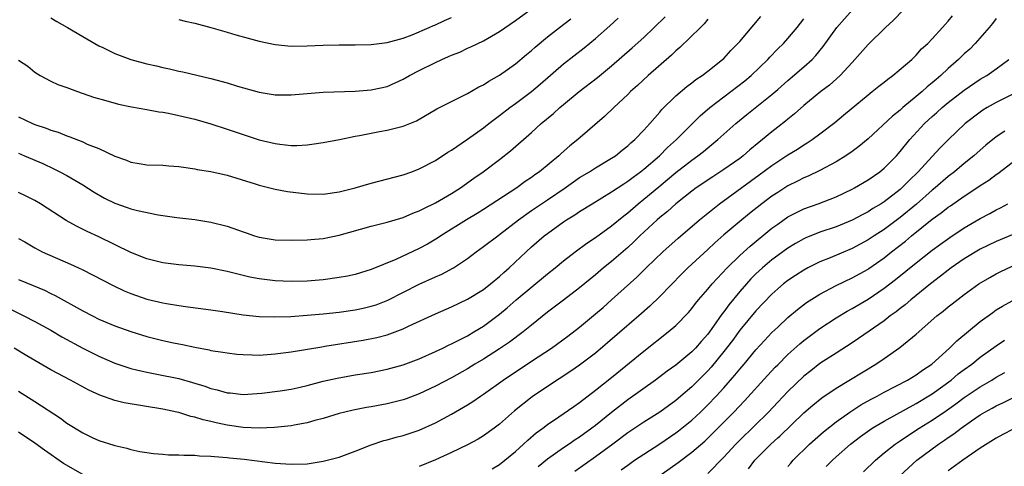
# Model space of a CAD drawing. Units: inches. Extents: x 2592000 to 2593952, y 1548000 to 1549869.
# Drawn here: x 2592891 to 2593014, y 1548240 to 1548296 of the extents above; entities that cross this region are included whole.
import ezdxf

# ---------------------------------------------------------------- set-up
doc = ezdxf.new("R2010")
doc.units = ezdxf.units.IN
doc.header["$MEASUREMENT"] = 0
doc.layers.add('LD25921548_2ft', color=105, linetype='Continuous')

msp = doc.modelspace()

# ---------------------------------------------------------------- linework, layer by layer
at = {"layer": 'LD25921548_2ft'}
for points, elevation in [([(2593004.04, 1548299.96), (2593000.11, 1548295.89), (2592999.16, 1548295), (2592997, 1548292.86), (2592995.35, 1548291), (2592995, 1548290.64), (2592993.5, 1548289), (2592992.19, 1548287.81), (2592991.12, 1548287), (2592989, 1548285.28), (2592987.8, 1548284.21), (2592987, 1548283.57), (2592986.7, 1548283.3), (2592985.73, 1548282.55), (2592985, 1548281.98), (2592983.83, 1548281), (2592983.36, 1548280.64), (2592982.26, 1548279.74), (2592981.43, 1548279), (2592981, 1548278.67), (2592979, 1548277.26), (2592977.62, 1548276.38), (2592975.56, 1548275), (2592975, 1548274.59), (2592973, 1548273), (2592971.96, 1548272.04), (2592971, 1548271.27), (2592970.7, 1548271), (2592968.53, 1548269), (2592967.76, 1548268.24), (2592967, 1548267.55), (2592965, 1548265.81), (2592963.99, 1548265), (2592963, 1548264.14), (2592961, 1548262.49), (2592959, 1548260.96), (2592957, 1548259.46), (2592955, 1548257.87), (2592953.94, 1548257), (2592952.25, 1548255.75), (2592951, 1548254.9), (2592949, 1548253.62), (2592947.94, 1548253), (2592947, 1548252.42), (2592945, 1548251.27), (2592943, 1548250.22), (2592941, 1548249.29), (2592939.35, 1548248.65), (2592939, 1548248.53), (2592937, 1548248.04), (2592935, 1548247.67), (2592934.42, 1548247.58), (2592932.76, 1548247.24), (2592931.72, 1548247), (2592931, 1548246.81), (2592929, 1548246.21), (2592927.94, 1548245.94), (2592927, 1548245.66), (2592925.39, 1548245.39), (2592925, 1548245.3), (2592922.92, 1548245.08), (2592921.01, 1548244.99), (2592919, 1548245.07), (2592917, 1548245.36), (2592915.65, 1548245.65), (2592915, 1548245.82), (2592914.03, 1548246.03), (2592913, 1548246.38), (2592912.47, 1548246.47), (2592911, 1548246.94), (2592910.73, 1548247), (2592909, 1548247.36), (2592904.17, 1548248.17), (2592903, 1548248.45), (2592901.11, 1548249.11), (2592899.75, 1548249.75), (2592897.47, 1548251), (2592895, 1548252.28), (2592893, 1548253.43), (2592892.04, 1548254.04), (2592890.43, 1548255)], 7630), ([(2592889, 1548260.34), (2592891.66, 1548259), (2592893, 1548258.31), (2592895, 1548257.23), (2592896.4, 1548256.4), (2592898.99, 1548254.99), (2592901, 1548253.98), (2592903, 1548253.1), (2592905, 1548252.45), (2592905.71, 1548252.29), (2592907, 1548251.98), (2592908.25, 1548251.75), (2592911, 1548251.18), (2592912.71, 1548250.71), (2592914.24, 1548250.24), (2592915, 1548249.95), (2592915.79, 1548249.79), (2592917, 1548249.42), (2592917.39, 1548249.39), (2592919, 1548249.21), (2592921.35, 1548249.35), (2592923.64, 1548249.64), (2592925, 1548249.87), (2592926.11, 1548250.11), (2592927, 1548250.33), (2592929, 1548250.85), (2592930.75, 1548251.25), (2592933, 1548251.65), (2592935, 1548251.96), (2592937, 1548252.35), (2592939, 1548252.91), (2592941, 1548253.66), (2592943, 1548254.55), (2592943.94, 1548255), (2592944.64, 1548255.36), (2592945, 1548255.52), (2592946.01, 1548256.01), (2592947, 1548256.53), (2592947.81, 1548257), (2592949, 1548257.74), (2592951, 1548259.23), (2592951.97, 1548260.03), (2592953.09, 1548261), (2592957, 1548264.24), (2592957.95, 1548265), (2592959, 1548265.88), (2592960.43, 1548267), (2592961.91, 1548268.09), (2592963, 1548268.8), (2592965, 1548270.23), (2592966.5, 1548271.5), (2592967, 1548271.88), (2592968.29, 1548273), (2592969, 1548273.57), (2592970.87, 1548275.13), (2592971.97, 1548276.03), (2592973, 1548276.89), (2592975, 1548278.46), (2592975.77, 1548279), (2592976.46, 1548279.54), (2592977, 1548280), (2592978.27, 1548281), (2592980.48, 1548283), (2592981.86, 1548284.14), (2592985, 1548286.62), (2592985.73, 1548287.27), (2592987, 1548288.4), (2592989, 1548290.1), (2592990.02, 1548291), (2592990.5, 1548291.5), (2592991.39, 1548292.61), (2592993.11, 1548295), (2592995, 1548297.15)], 7632), ([(2592891, 1548249.6), (2592893, 1548248.34), (2592896.23, 1548246.23), (2592897, 1548245.64), (2592899, 1548244.4), (2592900.17, 1548243.83), (2592901, 1548243.46), (2592902.88, 1548242.88), (2592903, 1548242.83), (2592904.49, 1548242.49), (2592905, 1548242.33), (2592906.1, 1548242.1), (2592907, 1548241.94), (2592907.82, 1548241.82), (2592909, 1548241.75), (2592909.68, 1548241.68), (2592911, 1548241.69), (2592911.63, 1548241.63), (2592913, 1548241.63), (2592913.56, 1548241.56), (2592915, 1548241.52), (2592915.45, 1548241.45), (2592917, 1548241.35), (2592917.31, 1548241.31), (2592919.13, 1548241.13), (2592923, 1548240.65), (2592925, 1548240.5), (2592927, 1548240.56), (2592929, 1548240.86), (2592931, 1548241.39), (2592933, 1548242.13), (2592935, 1548242.92), (2592936.55, 1548243.45), (2592937, 1548243.56), (2592938.11, 1548243.89), (2592939, 1548244.1), (2592941, 1548244.74), (2592943, 1548245.65), (2592945, 1548246.74), (2592947, 1548247.9), (2592947.68, 1548248.32), (2592948.63, 1548249), (2592949, 1548249.24), (2592951.45, 1548251), (2592955, 1548253.34), (2592957.48, 1548255), (2592959.52, 1548256.48), (2592961, 1548257.62), (2592963, 1548259.26), (2592963.94, 1548260.06), (2592965, 1548261), (2592968.14, 1548263.86), (2592969.29, 1548265), (2592971.37, 1548267), (2592973.3, 1548268.7), (2592975.98, 1548271), (2592977, 1548271.84), (2592978.45, 1548273), (2592983.4, 1548276.6), (2592985, 1548277.79), (2592985.73, 1548278.28), (2592987, 1548279.11), (2592988.19, 1548279.81), (2592989, 1548280.35), (2592989.41, 1548280.59), (2592990.02, 1548281), (2592991, 1548281.73), (2592992.85, 1548283.15), (2592993.95, 1548284.05), (2592997, 1548286.59), (2592997.52, 1548287), (2592998.33, 1548287.67), (2592999, 1548288.18), (2592999.45, 1548288.55), (2593000.08, 1548289), (2593002.44, 1548291), (2593003, 1548291.55), (2593003.68, 1548292.32), (2593004.44, 1548293), (2593005, 1548293.59), (2593006.28, 1548295), (2593006.62, 1548295.38), (2593007, 1548295.79), (2593007.53, 1548296.47)], 7628), ([(2592891, 1548268.67), (2592891.77, 1548268.23), (2592893, 1548267.49), (2592893.92, 1548267), (2592897.47, 1548265.47), (2592898.48, 1548265), (2592899, 1548264.75), (2592902.79, 1548262.79), (2592904.15, 1548262.15), (2592905, 1548261.79), (2592907, 1548261.11), (2592909, 1548260.64), (2592909.45, 1548260.55), (2592911, 1548260.29), (2592911.84, 1548260.16), (2592915, 1548259.78), (2592916.45, 1548259.55), (2592919, 1548259.12), (2592921, 1548258.92), (2592922.88, 1548258.88), (2592924.95, 1548258.95), (2592927, 1548259.08), (2592929, 1548259.25), (2592931, 1548259.47), (2592933, 1548259.77), (2592934.01, 1548259.99), (2592935, 1548260.22), (2592935.6, 1548260.4), (2592937.05, 1548260.95), (2592941, 1548262.96), (2592943, 1548263.87), (2592943.79, 1548264.21), (2592945.27, 1548265), (2592947, 1548266.16), (2592948.09, 1548267), (2592949, 1548267.65), (2592950.78, 1548269), (2592951, 1548269.15), (2592953.38, 1548271), (2592955, 1548272.14), (2592957, 1548273.49), (2592959.2, 1548275), (2592961, 1548276.27), (2592962.24, 1548277), (2592963, 1548277.49), (2592965, 1548278.68), (2592965.47, 1548279), (2592966.31, 1548279.69), (2592967, 1548280.22), (2592967.4, 1548280.6), (2592967.88, 1548281), (2592969, 1548282.17), (2592969.75, 1548283), (2592971, 1548284.44), (2592971.25, 1548284.75), (2592973, 1548286.49), (2592974.37, 1548287.63), (2592975, 1548288.09), (2592975.5, 1548288.5), (2592976.31, 1548289), (2592977, 1548289.53), (2592978.85, 1548291), (2592979, 1548291.14), (2592979.88, 1548292.12), (2592980.76, 1548293), (2592981, 1548293.27), (2592983.61, 1548296.39)], 7636), ([(2592891, 1548279.31), (2592891.74, 1548279), (2592894.01, 1548278.01), (2592895.38, 1548277.38), (2592896.13, 1548277), (2592897, 1548276.53), (2592899, 1548275.35), (2592900.43, 1548274.43), (2592901.72, 1548273.72), (2592903, 1548273.08), (2592904.55, 1548272.55), (2592905, 1548272.38), (2592905.85, 1548272.15), (2592908.39, 1548271.61), (2592910.73, 1548271.27), (2592913, 1548271.02), (2592915, 1548270.71), (2592917, 1548270.19), (2592919, 1548269.49), (2592919.37, 1548269.37), (2592920.41, 1548269), (2592921, 1548268.82), (2592923, 1548268.49), (2592925, 1548268.44), (2592927, 1548268.5), (2592927.45, 1548268.55), (2592929, 1548268.68), (2592931, 1548269.07), (2592935, 1548270.19), (2592937, 1548270.7), (2592939, 1548271.3), (2592940.18, 1548271.82), (2592941, 1548272.12), (2592941.57, 1548272.43), (2592943, 1548273.12), (2592945, 1548274.29), (2592946.12, 1548275), (2592947.8, 1548276.2), (2592948.96, 1548277), (2592951, 1548278.54), (2592952.38, 1548279.62), (2592955, 1548281.9), (2592956.21, 1548283), (2592957.74, 1548284.26), (2592958.54, 1548285), (2592959, 1548285.39), (2592960.94, 1548287), (2592963.24, 1548288.76), (2592965, 1548290.21), (2592967.55, 1548292.45), (2592969, 1548293.77), (2592970.32, 1548295), (2592971.66, 1548296.34)], 7640), ([(2592891, 1548283.86), (2592892.73, 1548283), (2592893, 1548282.89), (2592894.43, 1548282.43), (2592895, 1548282.2), (2592895.92, 1548281.92), (2592897, 1548281.48), (2592897.37, 1548281.37), (2592899, 1548280.71), (2592899.55, 1548280.45), (2592901, 1548279.89), (2592903, 1548278.96), (2592904.45, 1548278.45), (2592905, 1548278.19), (2592906.04, 1548278.04), (2592907, 1548277.87), (2592909, 1548277.8), (2592909.73, 1548277.73), (2592911, 1548277.66), (2592911.55, 1548277.55), (2592913, 1548277.37), (2592913.29, 1548277.29), (2592915, 1548277.02), (2592917, 1548276.55), (2592920.51, 1548275.49), (2592921, 1548275.33), (2592923, 1548274.83), (2592924.53, 1548274.53), (2592927, 1548274.23), (2592929, 1548274.18), (2592931, 1548274.47), (2592932.99, 1548275), (2592935, 1548275.59), (2592939, 1548276.63), (2592940.07, 1548277), (2592941, 1548277.34), (2592943, 1548278.42), (2592944.55, 1548279.45), (2592945, 1548279.71), (2592947, 1548281.06), (2592949, 1548282.48), (2592949.66, 1548283), (2592951, 1548284), (2592952.28, 1548285), (2592953, 1548285.51), (2592955, 1548287.02), (2592956.08, 1548287.92), (2592959, 1548290.46), (2592961.56, 1548292.45), (2592963, 1548293.62), (2592964.79, 1548295.21), (2592965.83, 1548296.17)], 7642), ([(2592895, 1548296.21), (2592895.75, 1548295.75), (2592897.11, 1548295), (2592899, 1548293.86), (2592901, 1548292.72), (2592901.51, 1548292.49), (2592903, 1548291.76), (2592905, 1548291.02), (2592907, 1548290.48), (2592908.22, 1548290.22), (2592909, 1548290), (2592909.84, 1548289.84), (2592911, 1548289.56), (2592911.47, 1548289.47), (2592915, 1548288.62), (2592917, 1548288.08), (2592918.32, 1548287.68), (2592921, 1548286.93), (2592923, 1548286.6), (2592925, 1548286.6), (2592927, 1548286.77), (2592929, 1548286.91), (2592933, 1548287.06), (2592935, 1548287.2), (2592937, 1548287.64), (2592939, 1548288.55), (2592939.77, 1548289), (2592941, 1548289.64), (2592943, 1548290.63), (2592943.8, 1548291), (2592944.64, 1548291.36), (2592945, 1548291.53), (2592946.06, 1548291.94), (2592947, 1548292.4), (2592947.43, 1548292.57), (2592949, 1548293.35), (2592951, 1548294.51), (2592953, 1548295.89), (2592954.53, 1548297)], 7646), ([(2592911, 1548295.98), (2592911.79, 1548295.79), (2592913, 1548295.53), (2592915, 1548295), (2592917, 1548294.42), (2592918.08, 1548294.08), (2592919.65, 1548293.65), (2592921, 1548293.29), (2592923, 1548292.87), (2592925, 1548292.68), (2592927, 1548292.71), (2592929, 1548292.79), (2592931, 1548292.85), (2592933, 1548292.84), (2592935, 1548292.87), (2592937, 1548293.11), (2592939, 1548293.68), (2592940.1, 1548294.1), (2592942.24, 1548295), (2592942.76, 1548295.24), (2592943, 1548295.33), (2592944.12, 1548295.88), (2592945, 1548296.24)], 7648), ([(2592891, 1548290.91), (2592892.16, 1548290.16), (2592893, 1548289.42), (2592893.7, 1548289), (2592895, 1548288.28), (2592895.87, 1548287.87), (2592897, 1548287.49), (2592898.35, 1548287), (2592900.32, 1548286.32), (2592901.87, 1548285.87), (2592903.45, 1548285.45), (2592905.1, 1548285.1), (2592907, 1548284.77), (2592908.48, 1548284.48), (2592909, 1548284.43), (2592909.7, 1548284.3), (2592911, 1548284.03), (2592913, 1548283.54), (2592915, 1548282.96), (2592917, 1548282.31), (2592919, 1548281.63), (2592921.02, 1548280.98), (2592923, 1548280.51), (2592923.58, 1548280.42), (2592925, 1548280.29), (2592925.72, 1548280.28), (2592927, 1548280.37), (2592927.57, 1548280.43), (2592929, 1548280.63), (2592931.02, 1548281.02), (2592933, 1548281.44), (2592933.52, 1548281.52), (2592935, 1548281.83), (2592936.01, 1548282.01), (2592937, 1548282.2), (2592939, 1548282.7), (2592940.63, 1548283.37), (2592943.17, 1548284.83), (2592945, 1548285.78), (2592946.5, 1548286.5), (2592947, 1548286.77), (2592948.42, 1548287.58), (2592949, 1548287.85), (2592949.68, 1548288.32), (2592951, 1548289.04), (2592953, 1548290.47), (2592954.38, 1548291.62), (2592955, 1548292.13), (2592955.46, 1548292.54), (2592957, 1548293.82), (2592958.5, 1548295), (2592959.92, 1548296.08)], 7644), ([(2592891, 1548263.55), (2592892.82, 1548262.82), (2592894.22, 1548262.22), (2592895, 1548261.82), (2592895.56, 1548261.56), (2592899, 1548259.63), (2592900.21, 1548259), (2592901, 1548258.62), (2592903, 1548257.78), (2592905, 1548257.04), (2592907, 1548256.44), (2592909, 1548255.95), (2592910.34, 1548255.66), (2592911, 1548255.52), (2592911.44, 1548255.44), (2592913, 1548255.1), (2592914.77, 1548254.77), (2592915, 1548254.71), (2592916.48, 1548254.48), (2592917, 1548254.39), (2592918.23, 1548254.23), (2592919, 1548254.17), (2592920.13, 1548254.13), (2592921, 1548254.12), (2592923, 1548254.26), (2592925, 1548254.53), (2592928.84, 1548255.16), (2592929.21, 1548255.21), (2592934.01, 1548255.99), (2592935.68, 1548256.32), (2592937, 1548256.66), (2592937.98, 1548257), (2592939, 1548257.38), (2592939.75, 1548257.75), (2592943, 1548259.28), (2592945, 1548260.15), (2592947, 1548261.1), (2592949, 1548262.32), (2592949.89, 1548263), (2592951, 1548263.91), (2592951.56, 1548264.44), (2592952.22, 1548265), (2592954.32, 1548267), (2592955, 1548267.63), (2592956.59, 1548269), (2592957, 1548269.31), (2592959, 1548270.75), (2592959.37, 1548271), (2592960.39, 1548271.62), (2592961, 1548272.04), (2592962.55, 1548273), (2592965, 1548274.47), (2592966.5, 1548275.5), (2592967, 1548275.81), (2592967.67, 1548276.33), (2592968.59, 1548277), (2592969, 1548277.32), (2592970.97, 1548279), (2592971.99, 1548280.01), (2592973.1, 1548281), (2592975, 1548282.93), (2592976.04, 1548283.96), (2592977.26, 1548285), (2592979, 1548286.35), (2592981.64, 1548288.36), (2592982.4, 1548289), (2592984.48, 1548291), (2592984.72, 1548291.28), (2592985.71, 1548292.29), (2592985.73, 1548292.32), (2592986.43, 1548293), (2592987, 1548293.64), (2592988.16, 1548295), (2592989, 1548296.06)], 7634), ([(2592977, 1548296.02), (2592976.53, 1548295.47), (2592976.08, 1548295), (2592973.51, 1548292.49), (2592973, 1548292.08), (2592972.45, 1548291.55), (2592969.55, 1548289), (2592968.23, 1548287.77), (2592967.37, 1548287), (2592967, 1548286.62), (2592965.26, 1548285), (2592964.11, 1548283.89), (2592960.76, 1548281), (2592959.77, 1548280.23), (2592958.71, 1548279.29), (2592958.41, 1548279), (2592956, 1548277), (2592955.4, 1548276.6), (2592955, 1548276.29), (2592954.22, 1548275.78), (2592953.16, 1548275), (2592949, 1548272.27), (2592948.22, 1548271.78), (2592946.89, 1548271), (2592943.69, 1548269), (2592943.28, 1548268.72), (2592942.04, 1548267.96), (2592941, 1548267.4), (2592938.06, 1548266.06), (2592935, 1548264.8), (2592933, 1548264.19), (2592932.02, 1548263.98), (2592931, 1548263.78), (2592929, 1548263.51), (2592927, 1548263.34), (2592925, 1548263.29), (2592923, 1548263.4), (2592921, 1548263.65), (2592919.86, 1548263.86), (2592917, 1548264.55), (2592915, 1548264.95), (2592913, 1548265.21), (2592911, 1548265.37), (2592909, 1548265.61), (2592907, 1548266.12), (2592905, 1548266.91), (2592901, 1548268.88), (2592899.55, 1548269.55), (2592898.22, 1548270.22), (2592896.93, 1548270.93), (2592893.72, 1548273), (2592893, 1548273.42), (2592891.95, 1548273.95), (2592891, 1548274.41)], 7638), ([(2593013, 1548296.1), (2593012.52, 1548295.48), (2593012.12, 1548295), (2593010.38, 1548293), (2593009.69, 1548292.31), (2593009, 1548291.7), (2593008.3, 1548291), (2593007, 1548289.87), (2593006.07, 1548289), (2593005.48, 1548288.52), (2593005, 1548288.09), (2593004.39, 1548287.61), (2593003.74, 1548287), (2593003, 1548286.37), (2593001.35, 1548285), (2593001, 1548284.68), (2593000.06, 1548283.94), (2592997, 1548281.1), (2592995.86, 1548280.14), (2592995, 1548279.52), (2592994.24, 1548279), (2592993, 1548278.24), (2592991, 1548277.17), (2592989.54, 1548276.46), (2592989, 1548276.24), (2592988.19, 1548275.81), (2592987, 1548275.23), (2592985.73, 1548274.42), (2592985, 1548273.94), (2592983.75, 1548273), (2592982.21, 1548271.79), (2592981, 1548270.8), (2592979, 1548269.11), (2592977.88, 1548268.12), (2592977, 1548267.28), (2592974.51, 1548265), (2592973.75, 1548264.25), (2592971, 1548261.42), (2592969.77, 1548260.23), (2592968.38, 1548259), (2592963, 1548254.37), (2592961, 1548252.85), (2592959.9, 1548252.1), (2592957, 1548250.21), (2592955.08, 1548248.92), (2592952.86, 1548247.14), (2592951, 1548245.5), (2592950.35, 1548245), (2592949, 1548244.02), (2592948.36, 1548243.64), (2592947, 1548242.9), (2592945, 1548241.94), (2592943, 1548241.03), (2592941, 1548240.2)], 7626), ([(2592950.09, 1548239.91), (2592951, 1548240.46), (2592951.68, 1548241), (2592953, 1548242.1), (2592954.02, 1548243), (2592954.52, 1548243.48), (2592955.6, 1548244.4), (2592956.43, 1548245), (2592957, 1548245.44), (2592958.4, 1548246.4), (2592960.28, 1548247.72), (2592961, 1548248.21), (2592963, 1548249.72), (2592965, 1548251.3), (2592969, 1548254.59), (2592972.07, 1548257), (2592973, 1548257.81), (2592974.57, 1548259.43), (2592975, 1548259.94), (2592975.46, 1548260.54), (2592975.83, 1548261), (2592977, 1548262.36), (2592977.53, 1548263), (2592979.42, 1548265), (2592981, 1548266.56), (2592982.27, 1548267.73), (2592985, 1548269.94), (2592985.73, 1548270.46), (2592987, 1548271.36), (2592988.07, 1548271.93), (2592989, 1548272.36), (2592990.77, 1548273), (2592993, 1548273.88), (2592995, 1548274.83), (2592995.32, 1548275), (2592997, 1548275.98), (2592998.47, 1548277), (2592999, 1548277.43), (2593000.53, 1548279), (2593001, 1548279.52), (2593002.21, 1548281), (2593004.06, 1548283), (2593005, 1548283.89), (2593005.59, 1548284.41), (2593006.24, 1548285), (2593007, 1548285.64), (2593009, 1548287.18), (2593011, 1548288.53), (2593011.82, 1548289), (2593013, 1548289.82), (2593014.58, 1548291)], 7624), ([(2593015, 1548286.64), (2593013, 1548285.64), (2593011.87, 1548285), (2593011.33, 1548284.67), (2593011, 1548284.44), (2593009.12, 1548283), (2593007.01, 1548280.99), (2593006.01, 1548279.99), (2593005, 1548278.91), (2593003.25, 1548277), (2593002.11, 1548275.89), (2593001.23, 1548275), (2593001, 1548274.79), (2592999, 1548273.24), (2592998.63, 1548273), (2592997.61, 1548272.39), (2592997, 1548272), (2592996.33, 1548271.67), (2592995, 1548270.94), (2592993, 1548270.13), (2592991, 1548269.44), (2592989.25, 1548268.75), (2592989, 1548268.63), (2592987.96, 1548268.04), (2592987, 1548267.46), (2592985.73, 1548266.53), (2592985, 1548266), (2592983.81, 1548265), (2592983, 1548264.24), (2592982.38, 1548263.62), (2592981.81, 1548263), (2592981, 1548262.07), (2592979.61, 1548260.39), (2592979, 1548259.52), (2592978.77, 1548259.23), (2592977.73, 1548257.73), (2592977, 1548256.73), (2592976.17, 1548255.83), (2592975.46, 1548255), (2592975, 1548254.52), (2592973, 1548252.85), (2592971.91, 1548252.09), (2592970.47, 1548251), (2592967, 1548248.53), (2592965, 1548246.97), (2592963, 1548245.35), (2592962.54, 1548245), (2592961, 1548243.88), (2592960.46, 1548243.54), (2592959.7, 1548243), (2592959, 1548242.53), (2592957, 1548241.11), (2592955.84, 1548240.16)], 7622), ([(2593014.06, 1548282.06), (2593013, 1548281.34), (2593011.7, 1548280.3), (2593011, 1548279.7), (2593010.21, 1548279), (2593009, 1548278.04), (2593007.77, 1548277), (2593007, 1548276.41), (2593005.37, 1548275), (2593005, 1548274.7), (2593003.03, 1548272.97), (2593001, 1548271.28), (2592999, 1548269.79), (2592997.76, 1548269), (2592997, 1548268.5), (2592995, 1548267.43), (2592992.27, 1548266.27), (2592991, 1548265.75), (2592989.5, 1548265), (2592989, 1548264.73), (2592987.95, 1548264.05), (2592987, 1548263.42), (2592986.46, 1548263), (2592985.73, 1548262.37), (2592985, 1548261.74), (2592983, 1548259.65), (2592981, 1548257.22), (2592980.06, 1548255.94), (2592979, 1548254.55), (2592977.4, 1548252.6), (2592977, 1548252.16), (2592975, 1548250.16), (2592973.64, 1548249), (2592973, 1548248.46), (2592971, 1548247), (2592969, 1548245.74), (2592967, 1548244.4), (2592965.14, 1548243), (2592963, 1548241.43), (2592960.4, 1548239.6)], 7620), ([(2592966.2, 1548239.8), (2592967, 1548240.4), (2592967.86, 1548241), (2592969, 1548241.77), (2592971, 1548243.06), (2592973, 1548244.41), (2592973.34, 1548244.66), (2592975, 1548246.01), (2592976.08, 1548247), (2592977, 1548247.89), (2592978.06, 1548249), (2592979, 1548250.04), (2592980.38, 1548251.62), (2592981, 1548252.38), (2592981.54, 1548253), (2592983, 1548254.77), (2592984.06, 1548255.94), (2592985, 1548256.93), (2592985.73, 1548257.62), (2592987, 1548258.82), (2592988.18, 1548259.82), (2592989.32, 1548260.68), (2592991, 1548261.73), (2592993, 1548262.8), (2592995, 1548263.75), (2592997, 1548264.84), (2592997.09, 1548264.91), (2592999, 1548266.24), (2592999.94, 1548267), (2593001.66, 1548268.34), (2593002.42, 1548269), (2593005, 1548271.09), (2593006.13, 1548271.87), (2593007, 1548272.56), (2593007.27, 1548272.73), (2593009, 1548273.95), (2593010.83, 1548275.17), (2593011, 1548275.29), (2593012.05, 1548275.95), (2593013, 1548276.66), (2593013.21, 1548276.79), (2593015, 1548278.16)], 7618), ([(2592969, 1548237.68), (2592973.28, 1548240.71), (2592975, 1548242.01), (2592976.61, 1548243.39), (2592977.64, 1548244.36), (2592980.26, 1548247), (2592981.59, 1548248.41), (2592984.44, 1548251.56), (2592985.41, 1548252.59), (2592985.73, 1548252.91), (2592987, 1548254.18), (2592988.48, 1548255.52), (2592989, 1548255.95), (2592991, 1548257.44), (2592993, 1548258.75), (2592994.41, 1548259.59), (2592995, 1548259.92), (2592997, 1548261.11), (2592999, 1548262.45), (2593000.44, 1548263.56), (2593003, 1548265.64), (2593005, 1548267.22), (2593006.03, 1548267.97), (2593007.2, 1548268.8), (2593009, 1548269.99), (2593011, 1548271.18), (2593012.2, 1548271.8), (2593013, 1548272.26), (2593013.51, 1548272.49), (2593014.44, 1548273)], 7616), ([(2593015, 1548269.12), (2593013, 1548268.29), (2593011, 1548267.32), (2593009, 1548266.11), (2593007.38, 1548265), (2593007, 1548264.72), (2593006.04, 1548263.96), (2593004.78, 1548263), (2593002.32, 1548261), (2593001.61, 1548260.39), (2593001, 1548259.93), (2593000.49, 1548259.51), (2592999.77, 1548259), (2592999, 1548258.4), (2592995.82, 1548256.18), (2592995, 1548255.64), (2592993, 1548254.37), (2592991, 1548253.06), (2592989.84, 1548252.16), (2592989, 1548251.49), (2592987, 1548249.58), (2592985.73, 1548248.23), (2592984.58, 1548247), (2592981, 1548243.51), (2592980.5, 1548243), (2592979, 1548241.36), (2592977, 1548239.34)], 7614), ([(2592982.06, 1548239.94), (2592982.87, 1548241), (2592983, 1548241.13), (2592984.87, 1548243), (2592985.73, 1548243.77), (2592985.99, 1548244.01), (2592989, 1548246.91), (2592990.12, 1548247.88), (2592991.23, 1548248.77), (2592993, 1548249.99), (2592997.95, 1548253), (2592999, 1548253.7), (2593000.95, 1548255.05), (2593003, 1548256.73), (2593005.6, 1548259), (2593006.39, 1548259.61), (2593007, 1548260.13), (2593007.48, 1548260.52), (2593009, 1548261.68), (2593010.83, 1548263), (2593012.18, 1548263.82), (2593013, 1548264.27), (2593013.48, 1548264.52), (2593015, 1548265.22)], 7612), ([(2592987, 1548240.21), (2592987.35, 1548240.65), (2592987.67, 1548241), (2592989.69, 1548243), (2592991.45, 1548244.55), (2592993, 1548245.78), (2592994.73, 1548247), (2592996.11, 1548247.89), (2592997.39, 1548248.61), (2592998.15, 1548249), (2592999, 1548249.47), (2593001.91, 1548251), (2593003, 1548251.65), (2593003.78, 1548252.22), (2593004.96, 1548253), (2593007.18, 1548255), (2593008.09, 1548255.91), (2593011, 1548258.31), (2593012.55, 1548259.45), (2593013, 1548259.75), (2593013.77, 1548260.23), (2593015, 1548260.89)], 7610), ([(2592991.78, 1548240.22), (2592992.57, 1548241), (2592993, 1548241.4), (2592994.81, 1548243), (2592996.04, 1548243.96), (2592997.2, 1548244.8), (2592997.51, 1548245), (2592999, 1548245.88), (2593003, 1548248.07), (2593005, 1548249.27), (2593007.35, 1548251), (2593008.24, 1548251.76), (2593009, 1548252.33), (2593009.94, 1548253), (2593011, 1548253.84), (2593013, 1548255.29), (2593014.01, 1548255.99)], 7608), ([(2592996.44, 1548239.56), (2592997.91, 1548241), (2592999, 1548241.92), (2593000.38, 1548243), (2593000.75, 1548243.25), (2593001, 1548243.41), (2593001.94, 1548244.06), (2593003.38, 1548245), (2593005, 1548246.01), (2593006.78, 1548247.22), (2593007.96, 1548248.04), (2593009, 1548248.84), (2593011, 1548250.17), (2593012.44, 1548251), (2593013, 1548251.35), (2593014.05, 1548251.95)], 7606), ([(2593000.97, 1548239.03), (2593003.08, 1548241), (2593005.78, 1548243), (2593006.52, 1548243.48), (2593007, 1548243.84), (2593007.7, 1548244.3), (2593008.61, 1548245), (2593009.91, 1548245.91), (2593011, 1548246.66), (2593011.57, 1548247), (2593012.5, 1548247.5), (2593013, 1548247.79), (2593013.83, 1548248.17), (2593015, 1548248.76)], 7604), ([(2593015.12, 1548244.88), (2593013.8, 1548244.2), (2593013, 1548243.76), (2593011, 1548242.52), (2593008.81, 1548241), (2593007, 1548239.69)], 7602), ([(2592899, 1548239.21), (2592896.6, 1548240.6), (2592894.24, 1548242.24), (2592893, 1548243.13), (2592891, 1548244.48)], 7626)]:
    msp.add_lwpolyline(points, dxfattribs=dict(at, elevation=elevation))

doc.saveas('drawing.dxf')
